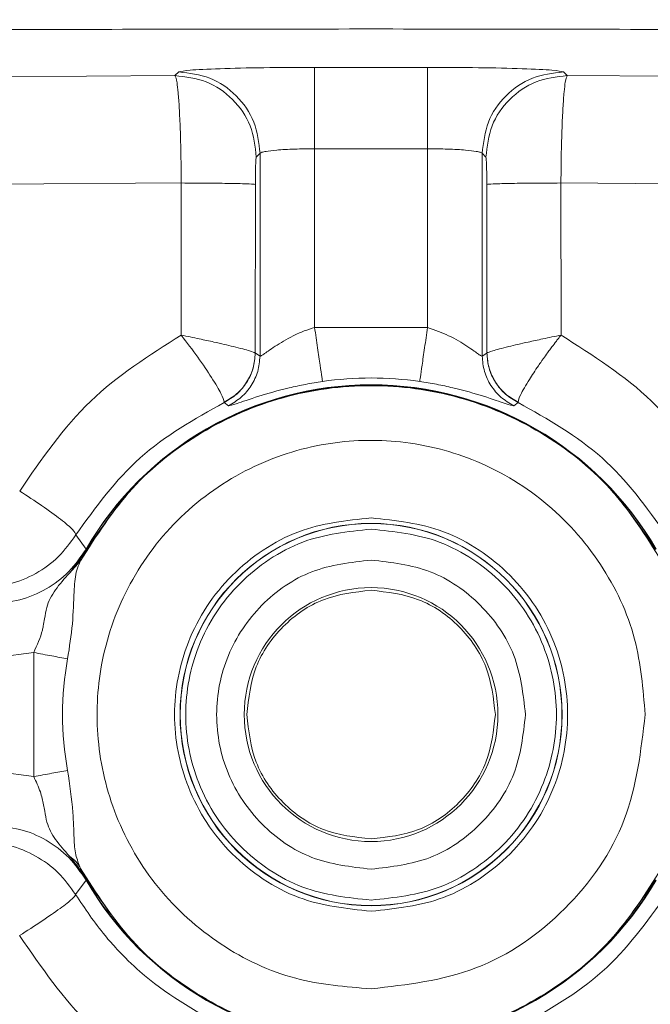
# Model space of a CAD drawing. Extents: x 0 to 16.4, y 0 to 25.2.
# Drawn here: x 12.5 to 12.5, y 8.8 to 8.8 of the extents above; entities that cross this region are included whole.
import ezdxf

# ---------------------------------------------------------------- set-up
doc = ezdxf.new("R2010")
doc.units = 0
doc.header["$LTSCALE"] = 0.5
doc.header["$MEASUREMENT"] = 0
doc.layers.add('MOTOR RH', color=7, linetype='CONTINUOUS')
doc.styles.add('ARIAL', font='arial.ttf', dxfattribs={"height": 0.09375})
doc.dimstyles.get("Standard").update_dxf_attribs({"dimtxt": 0.09375, "dimasz": 0.09375, "dimexe": 0.03125, "dimexo": 0.046875, "dimgap": 0.09, "dimtad": 0, "dimtih": 1, "dimtoh": 1, "dimdec": 4, "dimzin": 0, "dimdsep": 46, "dimtxsty": 'ARIAL', "dimcen": 0.09, "dimadec": 0, "dimazin": 0, "dimtfac": 1, "dimtdec": 4, "dimtofl": 0, "dimtmove": 0, "dimatfit": 0, "dimfxl": 1, "dimtolj": 1, "dimtzin": 0, "dimarcsym": 0})

# ---------------------------------------------------------------- blocks, each defined once
blk = doc.blocks.new('*D15')
at = {"layer": 'MOTOR RH', "color": 0, "linetype": 'Continuous', "lineweight": -2, "transparency": 16777216}
for p, q in [((11.84205510230249, 7.373864897620992), (11.84205510230249, 9.366582331657105)), ((12.98268010230254, 8.514550324741188), (12.98268010230254, 9.366582331657105)), ((11.93580510230249, 9.335332331657105), (12.1272576091238, 9.335332331657105)), ((12.88893010230254, 9.335332331657105), (12.69747759548124, 9.335332331657105))]:
    blk.add_line(p, q, dxfattribs=at)
at = {"layer": 'MOTOR RH', "color": 0, "linetype": 'Continuous', "transparency": 16777216}
for points in [[(11.93580510230249, 9.350957331657105), (11.93580510230249, 9.319707331657105), (11.84205510230249, 9.335332331657105)], [(12.88893010230254, 9.350957331657105), (12.88893010230254, 9.319707331657105), (12.98268010230254, 9.335332331657105)]]:
    blk.add_solid(points, dxfattribs=at)
at = {"layer": 'MOTOR RH', "color": 0, "linetype": 'Continuous', "transparency": 16777216, "insert": (12.41236760230252, 9.335332331657105), "char_height": 0.09375, "attachment_point": 5, "style": 'ARIAL'}
blk.add_mtext('\\A1;18 5/8"', dxfattribs=at)
blk = doc.blocks.new('*D17')
at = {"layer": 'MOTOR RH', "color": 0, "linetype": 'Continuous', "lineweight": -2, "transparency": 16777216}
for p, q in [((11.84205510230249, 7.373864897620992), (11.84205510230249, 9.656546306823387)), ((13.31562218019964, 8.637226559095092), (13.31562218019964, 9.656546306823387)), ((11.93580510230249, 9.625296306823387), (12.39774254643524, 9.625296306823387)), ((13.22187218019964, 9.625296306823387), (12.75993473606689, 9.625296306823387))]:
    blk.add_line(p, q, dxfattribs=at)
at = {"layer": 'MOTOR RH', "color": 0, "linetype": 'Continuous', "transparency": 16777216}
for points in [[(11.93580510230249, 9.640921306823387), (11.93580510230249, 9.609671306823387), (11.84205510230249, 9.625296306823387)], [(13.22187218019964, 9.640921306823387), (13.22187218019964, 9.609671306823387), (13.31562218019964, 9.625296306823387)]]:
    blk.add_solid(points, dxfattribs=at)
at = {"layer": 'MOTOR RH', "color": 0, "linetype": 'Continuous', "transparency": 16777216, "insert": (12.57883864125107, 9.625296306823387), "char_height": 0.09375, "attachment_point": 5, "style": 'ARIAL'}
blk.add_mtext('\\A1;24"', dxfattribs=at)

msp = doc.modelspace()

# ---------------------------------------------------------------- linework, layer by layer
at = {"layer": 'MOTOR RH', "color": 7, "linetype": 'Continuous', "lineweight": 15}
for p, q in [((12.51872048426337, 8.794193196507097), (12.51363036996611, 8.794193196507097)), ((12.50734043226832, 8.793820003464633), (12.49112997407395, 8.793723968746706)), ((12.50750713384576, 8.793986705094676), (12.50734043226832, 8.793820003464633)), ((12.52501057165523, 8.793820003328838), (12.52484372038345, 8.793986705094676)), ((12.54122061857024, 8.793723970046598), (12.52501057165523, 8.793820003328838)), ((12.51363036996602, 8.790529091358609), (12.51872048426329, 8.790529091358609)), ((12.51363036996628, 8.782485364800786), (12.51363036996628, 8.790529091358609)), ((12.51872048426329, 8.790529091358609), (12.51872048426328, 8.78248536480251)), ((12.51100453736374, 8.790155898316295), (12.51117123899394, 8.790322599946387)), ((12.51117123899394, 8.79032259994621), (12.51117123899394, 8.7811936747186)), ((12.52117961523526, 8.781193674718844), (12.52117961523526, 8.79032259994621)), ((12.52117961523526, 8.790322599946387), (12.52134631686525, 8.790155898316295)), ((12.49208622635642, 8.788889194042705), (12.50762203241204, 8.78898715938047)), ((12.50762203241306, 8.788987157795697), (12.50761829928869, 8.782140335783234)), ((12.51095729078405, 8.781332667777901), (12.51096195020266, 8.788923170955561)), ((12.52138890402276, 8.788923170953838), (12.52139356344752, 8.781332667779134)), ((12.52472894185141, 8.788987158960582), (12.54026436939708, 8.788889196453814)), ((12.52473255514848, 8.782140334830027), (12.52472894185206, 8.788987157730448)), ((12.51872048426328, 8.78248536480251), (12.51363036996628, 8.782485364800786)), ((12.51096002363876, 8.781328135951624), (12.51095729078405, 8.781332667777901)), ((12.51117123899394, 8.7811936747186), (12.51096002363876, 8.781328135951624)), ((12.52139083059017, 8.781328135951624), (12.52117961523526, 8.781193674718844)), ((12.52139356344752, 8.781332667779134), (12.52139083059017, 8.781328135951624)), ((12.50974444164812, 8.778961722115904), (12.50954997823061, 8.779104008115999)), ((12.50954998006503, 8.779104008978605), (12.50955526279075, 8.779124163287756)), ((12.52280087555613, 8.77910400832492), (12.52260641213465, 8.778961722323034)), ((12.5228008760102, 8.779104009286739), (12.52279566420427, 8.779124315291947)), ((12.50333518004653, 8.772511011121155), (12.50287183933688, 8.77314847982535)), ((12.5033474914927, 8.772503864699813), (12.50333518004653, 8.772511011121177)), ((12.5033474914925, 8.77250386469993), (12.50336077986633, 8.77249615120167)), ((12.50258831730853, 8.771429745348508), (12.50308699214911, 8.771979341758447)), ((12.50097389511376, 8.767849446320229), (12.49908157634949, 8.767602695237793)), ((12.50097389511376, 8.767849446320229), (12.50097389323833, 8.76226583126486)), ((12.49908157739667, 8.76251257854439), (12.50097389323833, 8.76226583126486)), ((12.50333517776416, 8.757604266515925), (12.50286399735982, 8.756955824590344)), ((12.50334748921975, 8.757611412933612), (12.50333517776227, 8.757604266510699)), ((12.50334749148839, 8.757611409024877), (12.50336077915824, 8.757619122114493))]:
    msp.add_line(p, q, dxfattribs=at)
for centre, radius in [((12.51617542711499, 8.765057636858858), 0.00860798463779101), ((12.51617542711497, 8.765057636858858), 0.008597097106269658), ((12.51617542711494, 8.765057636858858), 0.005714522682385592)]:
    msp.add_circle(centre, radius, dxfattribs=at)
for centre, radius, start, end in [((12.51617542711491, 8.765057636858858), 0.01484670781277763, 30.13384643616209, 149.8661337382006), ((12.51617542711492, 8.765057636858858), 0.01483247253114499, 30.13386624190913, 149.8661337381117), ((12.51617542711472, 8.765057636858858), 0.01515345024622288, 81.69154487286578, 98.30845512706573), ((12.51617542711498, 8.765057636858858), 0.01390074795736172, 169.5934701668769, 190.4065421073376), ((12.51617542711491, 8.765057636858858), 0.01484670781222784, 210.1338487724491, 329.8661337458645), ((12.51617542711492, 8.765057636858858), 0.01483247253114537, 210.1338487724358, 329.8661337380964)]:
    msp.add_arc(centre, radius, start, end, dxfattribs=at)
for points, knots in [([(12.51617542711587, 8.795920740513703), (12.51097763173655, 8.795915446349708), (12.50055341326673, 8.795904828863241), (12.48503479135758, 8.795819421252412), (12.46988730805457, 8.795684777534953), (12.45522369351485, 8.795495564539147), (12.44104922131152, 8.795259102842762), (12.43219867901605, 8.795059054213846), (12.42773637940962, 8.794958192945883)], [0, 0, 0, 0, 0.1657703616752578, 0.3324537308254473, 0.4999965292381083, 0.6638104135766941, 0.8304986735164458, 1, 1, 1, 1]), ([(12.60461447486948, 8.794958192904309), (12.60015220620639, 8.79505905345019), (12.59130169545122, 8.795259101321234), (12.57712722798329, 8.795495562701193), (12.56246361205729, 8.795684776821362), (12.54731612722492, 8.795819421701113), (12.53179750661702, 8.795904828981813), (12.5213732553061, 8.795915446377991), (12.51617542711587, 8.795920740513703)], [0, 0, 0, 0, 0.169500172028963, 0.3361884298789306, 0.5000034701504301, 0.6675452240834389, 0.8342285930479021, 1, 1, 1, 1]), ([(12.51363036996611, 8.794193196507097), (12.5128469892139, 8.794190131309756), (12.51127661793894, 8.794183986790832), (12.50927790778071, 8.794136572131224), (12.50785157781715, 8.79406848508758), (12.50762177216281, 8.79401392322457), (12.50750713384576, 8.793986705094676)], [0, 0, 0, 0, 0.2494261724026583, 0.5000016853460265, 0.7505763490476843, 1, 1, 1, 1]), ([(12.52484372038345, 8.793986705094676), (12.52472908291022, 8.79401392311057), (12.52449927862846, 8.794068484820775), (12.52307295461576, 8.794136571855768), (12.52107424401141, 8.79418398672261), (12.51950386831346, 8.794190131284202), (12.51872048426337, 8.794193196507097)], [0, 0, 0, 0, 0.2494226159361728, 0.499996933785072, 0.7505727912288372, 1, 1, 1, 1]), ([(12.50762203241356, 8.788987159025796), (12.50761770935308, 8.789487163877824), (12.50761041720641, 8.790330573020137), (12.50757690729847, 8.791469007437636), (12.50753600991587, 8.792361505739601), (12.50748543787056, 8.793053611600849), (12.50742105205987, 8.793635318169736), (12.50737142859895, 8.793748996502687), (12.50734043226832, 8.793820003464477)], [0, 0, 0, 0, 0.2006934592163276, 0.3385301114935432, 0.5006151842944592, 0.6480731953928374, 0.7801757598085464, 1, 1, 1, 1]), ([(12.52501057165523, 8.79382000332558), (12.52498158360682, 8.793756308465762), (12.52493352345672, 8.793650706857777), (12.52486867036664, 8.79308963194707), (12.52481720930542, 8.792396091118379), (12.52477617683377, 8.791513332730498), (12.52474155691531, 8.790384060186847), (12.52473373164054, 8.78951754567637), (12.52472894185141, 8.788987158960582)], [0, 0, 0, 0, 0.2061140243854724, 0.3417225890009229, 0.4994699369035697, 0.6523919964571558, 0.7872318753473739, 1, 1, 1, 1]), ([(12.51117123899394, 8.79032259994621), (12.51119085426151, 8.790339073668614), (12.5112277517637, 8.790370061734736), (12.51146433802248, 8.790420684321676), (12.51192048114363, 8.790475697090281), (12.51269401967983, 8.790519714815803), (12.51332377317123, 8.790526021120888), (12.51363036996602, 8.790529091358609)], [0, 0, 0, 0, 0.1528038441287836, 0.2874332533169922, 0.5013703207926437, 0.7572411054142288, 1, 1, 1, 1]), ([(12.51872048426329, 8.790529091358609), (12.51902706411192, 8.790526020630464), (12.51965681693339, 8.790519712976115), (12.52043034088746, 8.790475699782137), (12.52088649005311, 8.790420688983476), (12.52112309400657, 8.79037006578273), (12.52115999664622, 8.790339075397325), (12.52117961523526, 8.79032259994621)], [0, 0, 0, 0, 0.2427456889673159, 0.4986295844778832, 0.7125456954039794, 0.847180366395325, 1, 1, 1, 1]), ([(12.51096195020266, 8.788923170955561), (12.51096266789093, 8.789079263215571), (12.51096412125407, 8.789395359704445), (12.51097382717323, 8.78979952900672), (12.51098786392467, 8.790085390323602), (12.51099900199313, 8.79013249055602), (12.51100453736374, 8.790155898316778)], [0, 0, 0, 0, 0.2454625845817205, 0.4970769282833994, 0.7500584957407613, 1, 1, 1, 1]), ([(12.52134631686525, 8.790155898316778), (12.52135183033606, 8.790132649490902), (12.5213629395647, 8.790085804856924), (12.52137697454657, 8.789801061574943), (12.52138671943948, 8.78939679609873), (12.52138818124829, 8.78907987093706), (12.52138890402276, 8.788923170953838)], [0, 0, 0, 0, 0.2489614107495426, 0.5016385010068779, 0.7535909167911102, 1, 1, 1, 1]), ([(12.50761829928802, 8.782140334551451), (12.50618088140428, 8.781229871629128), (12.5032727060002, 8.77938782840218), (12.5013267377631, 8.776551049497757), (12.50034259924964, 8.775116399475829)], [0, 0, 0, 0, 0.4942679460528567, 1, 1, 1, 1]), ([(12.50955526279058, 8.779124163288524), (12.50952925048935, 8.779223935209709), (12.50947845396471, 8.779418768677468), (12.5090258964416, 8.780188433657495), (12.50839601504569, 8.781126813302388), (12.50787582292257, 8.781804656698847), (12.50761825068729, 8.782140289691045)], [0, 0, 0, 0, 0.2662328740771374, 0.5198965146637553, 0.762277584784859, 0.9999999999999999, 0.9999999999999999, 0.9999999999999999, 0.9999999999999999]), ([(12.50761829929924, 8.782140334553654), (12.50789403210705, 8.782083586709556), (12.50840861707937, 8.781977681329577), (12.50922676500023, 8.781800496006559), (12.51006841964789, 8.781600056166736), (12.51077968032947, 8.781417279847831), (12.51089958973455, 8.781360156054125), (12.51095729078405, 8.781332667777901)], [0, 0, 0, 0, 0.1591219413277237, 0.2969605264622554, 0.5081282265643429, 0.7633086618167453, 1, 1, 1, 1]), ([(12.51363036996628, 8.782485364800786), (12.51347399228944, 8.7824347558214), (12.51313936534998, 8.782326459495335), (12.51250412393699, 8.782042003343138), (12.51194270494764, 8.781702558641046), (12.51153812006971, 8.781423353031174), (12.5113304904803, 8.781275978810156), (12.51120527037467, 8.78119501234796), (12.51118234072406, 8.781194111080568), (12.51117123899394, 8.781193674718603)], [0, 0, 0, 0, 0.1225566392519928, 0.2622545233547265, 0.5366557930390435, 0.6769869858014144, 0.7933798788523352, 0.8999618065979041, 0.9999999999999999, 0.9999999999999999, 0.9999999999999999, 0.9999999999999999]), ([(12.52117961523526, 8.781193674718844), (12.52116845806779, 8.781193932204696), (12.52114558815564, 8.781194459998042), (12.52102058802721, 8.781275091137816), (12.52081292175753, 8.781424420468548), (12.5204042354738, 8.781703950363154), (12.51972328818146, 8.782125227693351), (12.51904738750753, 8.78236796399541), (12.51872048426328, 8.78248536480251)], [0, 0, 0, 0, 0.1005301853462178, 0.2060663258119175, 0.3232121716734968, 0.465515018656451, 0.7414932679627785, 1, 1, 1, 1]), ([(12.52139356344752, 8.781332667779134), (12.52145125995316, 8.78136015628858), (12.52157116390864, 8.781417282469372), (12.52228239341436, 8.781600045229426), (12.52312403012568, 8.78180048078366), (12.52394217882012, 8.781977669371974), (12.5244567979438, 8.782083581903501), (12.52473255513727, 8.78214033483223)], [0, 0, 0, 0, 0.2366807125413646, 0.491866072357287, 0.7030197667745758, 0.8408639868643915, 1, 1, 1, 1]), ([(12.52473254961856, 8.782140326727374), (12.52473219981025, 8.782140540712659), (12.52473170212878, 8.782140845155142), (12.52473097077809, 8.782140982451294), (12.52473047744301, 8.782140936434365), (12.52473002280746, 8.782140731886047), (12.5247294432117, 8.782140224113176), (12.5247278875314, 8.782137349612212), (12.52472629922874, 8.78213081551271), (12.52471663820498, 8.782121249321934), (12.5247022731237, 8.782101300416135), (12.52467097692829, 8.782062791489873), (12.52461047758383, 8.78198456786163), (12.52448921672799, 8.781828391174118), (12.52436490585978, 8.781664095869354), (12.52423247830344, 8.781486883065023), (12.52410284058797, 8.781311133985122), (12.52396982518689, 8.781126762310913), (12.52383341963156, 8.780933665240271), (12.52360524603295, 8.78060464720687), (12.52323303321228, 8.780037273956152), (12.52286078636323, 8.779390992581805), (12.52281724147683, 8.779212772400017), (12.52279559143884, 8.77912416328824)], [0, 0, 0, 0, 0.0002282410034901882, 0.0003247244665586702, 0.0004138618431152013, 0.0005030401230438293, 0.0006004721524696062, 0.0008413371318267866, 0.002311805692678432, 0.004296170994827661, 0.008265756549426325, 0.01620823710523477, 0.03210553463739634, 0.0639420187774498, 0.1277190259620844, 0.1492904187941376, 0.1915057345040301, 0.255061562503839, 0.2849790673272156, 0.3366695394596385, 0.5074882492386817, 0.7551285812023554, 1, 1, 1, 1]), ([(12.53200825645879, 8.775116396970093), (12.53102415870192, 8.776550996071629), (12.52907819868783, 8.779387779783741), (12.52617002625703, 8.781229832549313), (12.52473255514848, 8.782140334830027)], [0, 0, 0, 0, 0.5057132468039827, 1, 1, 1, 1]), ([(12.50954997867301, 8.779104008325747), (12.50974976160266, 8.779221472252393), (12.51014970287254, 8.77945662083125), (12.51059007538029, 8.780003642906545), (12.51089695545453, 8.780635296070043), (12.51093901407197, 8.78109733388928), (12.51096002364127, 8.781328135950035)], [0, 0, 0, 0, 0.2497653339799542, 0.5000000000828024, 0.7502346657455508, 1, 1, 1, 1]), ([(12.51095729078404, 8.781332667777901), (12.51093856214166, 8.78110782689487), (12.51090034146836, 8.780648980505442), (12.51060052982785, 8.780012192696221), (12.51015138067127, 8.779469203157904), (12.50975130501317, 8.779237634776402), (12.50955526279058, 8.779124163288524)], [0, 0, 0, 0, 0.2450069708808158, 0.5000005446384495, 0.7549938304521767, 1, 1, 1, 1]), ([(12.51117123899395, 8.781193674718603), (12.51114992271886, 8.780961359586707), (12.51110724907076, 8.78049628141756), (12.51079631378383, 8.779861325973835), (12.51035054594317, 8.779312563547604), (12.509946346655, 8.779078594149778), (12.5097444416481, 8.778961722115946)], [0, 0, 0, 0, 0.2497592311420566, 0.4999999999857002, 0.7502407688362442, 1, 1, 1, 1]), ([(12.52260641213473, 8.778961722323574), (12.52240450718695, 8.779078594375926), (12.52200030801665, 8.77931256381108), (12.5215545403197, 8.779861326187968), (12.52124360513588, 8.780496281540698), (12.52120093150283, 8.780961359627833), (12.52117961523526, 8.781193674718851)], [0, 0, 0, 0, 0.2497592309148945, 0.5000000000816203, 0.7502407688004866, 1, 1, 1, 1]), ([(12.52139083059017, 8.781328135951624), (12.52141184015947, 8.781097333890822), (12.52145389877694, 8.78063529607149), (12.52176077885129, 8.78000364290788), (12.5222011513592, 8.779456620832528), (12.52260109262922, 8.779221472253719), (12.52280087555894, 8.779104008327097)], [0, 0, 0, 0, 0.2497653342545087, 0.4999999999172878, 0.7502346660195981, 1, 1, 1, 1]), ([(12.52279559143884, 8.77912416328824), (12.52259954921466, 8.779237634776228), (12.52219947355461, 8.77946920315719), (12.52175032440301, 8.780012192701305), (12.52145051276501, 8.780648980509378), (12.52141229209049, 8.78110782689703), (12.52139356344752, 8.781332667779134)], [0, 0, 0, 0, 0.2450061712178508, 0.4999994571476071, 0.7549930300623742, 1, 1, 1, 1]), ([(12.50308699309685, 8.77197934125728), (12.50380555763797, 8.773112756720318), (12.50524268671571, 8.77537958763933), (12.50845295036464, 8.777890426958498), (12.51215896855815, 8.77950046284896), (12.51617541307801, 8.780045194161188), (12.5201918585683, 8.77950047019174), (12.52389787963412, 8.777890441103429), (12.52710814777149, 8.775379607729215), (12.52854528093692, 8.773112779520938), (12.52926384751739, 8.771979365420338)], [0, 0, 0, 0, 0.1250000027331761, 0.2500000046856407, 0.3750000058572922, 0.5000000062480386, 0.6250000058577772, 0.7500000046864165, 0.8750000027338564, 1, 1, 1, 1]), ([(12.50336077986287, 8.77249615119572), (12.50409306945002, 8.773562800781365), (12.50555764862934, 8.775696099959982), (12.50870777682371, 8.77803899420807), (12.51230245577365, 8.779537571015341), (12.51617542712001, 8.780043331848356), (12.52004839851894, 8.7795375712117), (12.52364307762052, 8.778038994559198), (12.52679320604334, 8.77569610039288), (12.52825778539377, 8.773562801202344), (12.5289900750715, 8.772496151603411)], [0, 0, 0, 0, 0.1249999969961436, 0.2499999948503012, 0.3749999935625857, 0.499999993133118, 0.6249999935620066, 0.749999994849371, 0.8749999969953303, 1, 1, 1, 1]), ([(12.50974444164812, 8.778961722115904), (12.50982924021428, 8.778976943461677), (12.50999611838264, 8.7790068980991), (12.51100687734153, 8.77936967653377), (12.5121830823154, 8.779705448496708), (12.51321365984989, 8.779929048720087), (12.51373018299644, 8.780011334750904), (12.51398571985958, 8.780052043699454)], [0, 0, 0, 0, 0.2721481263387459, 0.5355701505689108, 0.7793433342635934, 0.8908356526307182, 1, 1, 1, 1]), ([(12.51836513436988, 8.78005204369945), (12.51861980152399, 8.7800114853236), (12.51913460567147, 8.779929497443478), (12.52016409778384, 8.779706382401416), (12.52134225912829, 8.77937029249079), (12.52235442387494, 8.779006981251003), (12.52252157925788, 8.77897695884179), (12.52260641258095, 8.778961722115964)], [0, 0, 0, 0, 0.1087937718453177, 0.2199242582318839, 0.4637848715645317, 0.7278645149059804, 1, 1, 1, 1]), ([(12.5028718393096, 8.773148479862977), (12.50376500843681, 8.774384791928407), (12.50555136402875, 8.776857440057613), (12.50821709850079, 8.778355147390537), (12.50954997867299, 8.77910400832502)], [0, 0, 0, 0, 0.4999951472360986, 0.9999999999999999, 0.9999999999999999, 0.9999999999999999, 0.9999999999999999]), ([(12.52280087555645, 8.77910400832477), (12.5241337561009, 8.778355146947293), (12.52679949107519, 8.776857438864491), (12.52858584654751, 8.774384789593112), (12.52947901553374, 8.773148477068952)], [0, 0, 0, 0, 0.5000048981999383, 1, 1, 1, 1]), ([(12.52852114887289, 8.765057653865009), (12.52842780744347, 8.766204638111608), (12.52823397137075, 8.768586505661903), (12.52663562566904, 8.771951519084398), (12.52409936193223, 8.774782033691176), (12.52085376810999, 8.776678335117106), (12.51735629692849, 8.777509763915974), (12.51381365584082, 8.777345027439113), (12.5103682035547, 8.776165094156505), (12.50730633462653, 8.773926717130044), (12.50506796181862, 8.770864845118668), (12.50388803327755, 8.767419391202958), (12.50372330168948, 8.763876749806675), (12.50455473534736, 8.760379279548639), (12.50645104122348, 8.757133687884485), (12.50928155925076, 8.754597427315693), (12.5126465747885, 8.752999085286328), (12.51502844272348, 8.752805251800803), (12.51617542711499, 8.752711911620521)], [0, 0, 0, 0, 0.05917703802562201, 0.1228891041996366, 0.1886135184606693, 0.2533163004458842, 0.3142284391605579, 0.3721827698893025, 0.4346196287901687, 0.4999999848188777, 0.5653803408475889, 0.6278171997484551, 0.6857715307198136, 0.7466836732994789, 0.8113864632359197, 0.8771108867122522, 0.9408229596791734, 0.9999999999999999, 0.9999999999999999, 0.9999999999999999, 0.9999999999999999]), ([(12.50034259845012, 8.775116398080373), (12.50068442624387, 8.774895500471393), (12.50139029713271, 8.774439349174012), (12.50223410078975, 8.773823372635727), (12.50279332573021, 8.773347699480249), (12.5028462230358, 8.773213478354771), (12.50287183930945, 8.773148479863059)], [0, 0, 0, 0, 0.2421317818591103, 0.4999996466298764, 0.7578677074089625, 1, 1, 1, 1]), ([(12.51617542711499, 8.773911647012158), (12.51506208558749, 8.773792728716321), (12.51334320726826, 8.773609131791728), (12.51127919833716, 8.772506791144588), (12.50987245335835, 8.771362779555057), (12.50872072311031, 8.769953848086887), (12.50765328288462, 8.767890497458199), (12.50710651822292, 8.765057638999528), (12.50765319705383, 8.762225212225554), (12.50872047907031, 8.760161813263453), (12.50987183334825, 8.75875311314359), (12.51127881065162, 8.757608724230112), (12.51334277075092, 8.756506202153313), (12.51506208795671, 8.756322550094447), (12.51617542711499, 8.756203626705586)], [0, 0, 0, 0, 0.1197214724655156, 0.1848369420212467, 0.2499999785806565, 0.3151154695469928, 0.3802785275346519, 0.5000000000001679, 0.6197214724656204, 0.6848369420213178, 0.7499999785806767, 0.815115469549543, 0.8802785275345464, 1, 1, 1, 1]), ([(12.51617542711499, 8.756203626705586), (12.51728876864249, 8.756322545001419), (12.51900764696172, 8.756506141926009), (12.52107165589284, 8.757608482573124), (12.52247840087164, 8.758752494162673), (12.52363013111969, 8.760161425630846), (12.52469757134538, 8.762224776259528), (12.52524433600706, 8.765057634718191), (12.52469765717616, 8.767890061492155), (12.52363037515967, 8.769953460454248), (12.52247902088176, 8.771362160574109), (12.52107204357838, 8.772506549487604), (12.51900808347908, 8.773609071564413), (12.51728876627328, 8.77379272362329), (12.51617542711499, 8.773911647012158)], [0, 0, 0, 0, 0.1197214724654487, 0.1848369420211751, 0.2499999785804968, 0.3151154695480157, 0.3802785275343067, 0.4999999999997556, 0.6197214724652664, 0.6848369420192741, 0.749999978580439, 0.8151154695472154, 0.8802785275344884, 1, 1, 1, 1]), ([(12.51617542711496, 8.756706565268304), (12.5151253271885, 8.756818728444076), (12.51350409959745, 8.756991894854886), (12.51155733217594, 8.758031613587063), (12.51023050178821, 8.759110630606513), (12.50914418316233, 8.760439536452418), (12.5081373727391, 8.76238568020573), (12.50762166378587, 8.765057634718199), (12.50813728690833, 8.767729157545988), (12.50914393912235, 8.769675349632744), (12.51022988177811, 8.77100402413035), (12.51155694449041, 8.772083418473722), (12.51350366308006, 8.773123318635706), (12.5151253295577, 8.773296540180832), (12.51617542711496, 8.773408708449653)], [0, 0, 0, 0, 0.1197214725034547, 0.1848355090497729, 0.2499999772894987, 0.3151140365348433, 0.380278527494235, 0.4999999999976879, 0.6197214725017927, 0.6848355090465457, 0.7499999772895518, 0.8151140365304407, 0.8802785274958981, 1, 1, 1, 1]), ([(12.51617542711496, 8.773408708449653), (12.51722552704144, 8.773296545273853), (12.51884675463245, 8.773123378862996), (12.52079352205397, 8.772083660130795), (12.52212035244169, 8.77100464311131), (12.52320667106761, 8.769675737265361), (12.52421348149082, 8.76772959351201), (12.52472919044407, 8.765057638999531), (12.5242135673216, 8.762386116171745), (12.5232069151076, 8.760439924085), (12.52212097245179, 8.7591112495874), (12.52079390973949, 8.75803185524404), (12.5188471911498, 8.756991955082187), (12.51722552467223, 8.756818733537104), (12.51617542711496, 8.756706565268304)], [0, 0, 0, 0, 0.119721472504056, 0.1848355090461665, 0.2499999772918313, 0.315114036536296, 0.3802785274983258, 0.5000000000023838, 0.6197214725057897, 0.6848355090501173, 0.7499999772918491, 0.8151140365379534, 0.8802785274965881, 1, 1, 1, 1]), ([(12.49866584388958, 8.770792656297937), (12.49908294481192, 8.770822736099527), (12.49991984400391, 8.770883090225587), (12.50109275973481, 8.771374449790644), (12.50213211321726, 8.77211683770881), (12.50262510201288, 8.772804373309503), (12.50287183930945, 8.773148479863059)], [0, 0, 0, 0, 0.2481493904022899, 0.4979035365264441, 0.7487043821096449, 1, 1, 1, 1]), ([(12.50333518003944, 8.772511011122335), (12.50309233263981, 8.772156658224633), (12.50260617422675, 8.771447275943116), (12.50155953887195, 8.770673734086808), (12.50036567760563, 8.770157949209187), (12.49950904355549, 8.770093823176248), (12.49908159254335, 8.7700618249879)], [0, 0, 0, 0, 0.2498968063157211, 0.5002706842715979, 0.750640542758175, 1, 1, 1, 1]), ([(12.50334750149241, 8.772503858895286), (12.50324572389281, 8.772336436313575), (12.50301103144498, 8.771950370856368), (12.50274115439128, 8.771617989252869), (12.50258831322419, 8.77142974949147)], [0, 0, 0, 0, 0.4336637183894298, 1, 1, 1, 1]), ([(12.50308699309569, 8.771979341257891), (12.50312668904389, 8.772058488802573), (12.50318463729142, 8.772174028592362), (12.50326422962763, 8.772324012672302), (12.50331190610101, 8.772410476799019), (12.5033405919703, 8.772461196653888), (12.50335426981645, 8.772484879306448), (12.50336077986286, 8.772496151195726)], [0, 0, 0, 0, 0.5412031150411997, 0.7900497026764844, 0.9075247986506192, 0.9559859172257584, 1, 1, 1, 1]), ([(12.50250333407339, 8.767568546183393), (12.50258629519373, 8.768097697172012), (12.50274858912211, 8.769132856681574), (12.50278006510418, 8.770505186607183), (12.50283679624044, 8.771268769610417), (12.5029361153604, 8.77162062851484), (12.50299528589516, 8.77178884817633), (12.50304923486535, 8.771900910319287), (12.50308699309685, 8.77197934125728)], [0, 0, 0, 0, 0.3206541806006904, 0.6272845208062554, 0.8507432304875856, 0.9034223178934934, 0.9324064488126493, 1, 1, 1, 1]), ([(12.50258831322419, 8.77142974949147), (12.50236194598562, 8.7711783236339), (12.50190480706968, 8.770670579913174), (12.5015705737963, 8.770029301171968), (12.5014780548416, 8.769444180848959), (12.50141468713312, 8.769094199699195), (12.50130828841296, 8.768580837951204), (12.50112762317371, 8.768185683370314), (12.50097389511376, 8.767849446320225)], [0, 0, 0, 0, 0.2460305932621717, 0.4968482161781749, 0.6306817949833499, 0.7135557574157408, 0.7562645815108632, 1, 1, 1, 1]), ([(12.50097389511376, 8.767849446320165), (12.50125231279984, 8.767798313263201), (12.50180914831293, 8.7676960471234), (12.50227193678965, 8.767611046869495), (12.50250333108658, 8.767568546731786)], [0, 0, 0, 0, 0.4999998734521607, 1, 1, 1, 1]), ([(12.52852114887289, 8.765057653865009), (12.52833557609824, 8.763439904857721), (12.52796443054895, 8.760204406843139), (12.52510949255113, 8.756123583420463), (12.52102867337625, 8.753268639651091), (12.51779317586874, 8.752897487630714), (12.51617542711499, 8.752711911620521)], [0, 0, 0, 0, 0.2499999869595949, 0.4999999739191645, 0.7499999869595833, 1, 1, 1, 1]), ([(12.5025033360764, 8.762546724874769), (12.50227194001534, 8.762504225940903), (12.5018091496044, 8.76241922838746), (12.5012523113407, 8.762316963513095), (12.50097389323832, 8.762265831264978)], [0, 0, 0, 0, 0.5000018487813727, 1, 1, 1, 1]), ([(12.50097389323833, 8.762265831264864), (12.5010841500338, 8.762037295370265), (12.50128473931078, 8.761621521905537), (12.50140391588424, 8.76108519120426), (12.50148443936476, 8.760626711537919), (12.501579244629, 8.760067010291406), (12.50191634946738, 8.759434237713394), (12.50236343154702, 8.758935850993302), (12.50258578766684, 8.758687978528043)], [0, 0, 0, 0, 0.1686332660426288, 0.3067931075570065, 0.377593829363508, 0.5118517280188594, 0.7572196234169627, 1, 1, 1, 1]), ([(12.50308698130323, 8.758135958608461), (12.50300482669711, 8.758335147837405), (12.50283522501002, 8.758746358247533), (12.50278741353032, 8.759557964791965), (12.50275394507073, 8.76085701960543), (12.50259769865626, 8.761910488596081), (12.50250333461129, 8.762546724605413)], [0, 0, 0, 0, 0.1766020350183803, 0.3645809345997523, 0.6162426288659705, 1, 1, 1, 1]), ([(12.49908159741268, 8.760053448730256), (12.49950997519029, 8.760021314040829), (12.50036754856619, 8.759956983313304), (12.50156198216169, 8.759440132604341), (12.50260740481206, 8.758666553944467), (12.50309291400509, 8.757957884693946), (12.50333517776586, 8.75760426651278)], [0, 0, 0, 0, 0.2498968075160211, 0.5002706957453407, 0.750640559729817, 1, 1, 1, 1]), ([(12.50286399736279, 8.756955824585818), (12.50261725068816, 8.757299897119006), (12.50212416572486, 8.757987472717138), (12.50108483720854, 8.758729663714833), (12.49991229551266, 8.759220633080888), (12.49907601479265, 8.759280899536472), (12.49865927128062, 8.759310932100606)], [0, 0, 0, 0, 0.2513289664558305, 0.5022419628741324, 0.7519523916192487, 1, 1, 1, 1]), ([(12.50258578765505, 8.758687978516045), (12.5026869957354, 8.758608964451826), (12.50288926753465, 8.758451049027679), (12.50302110807504, 8.758240938761071), (12.50308698129793, 8.758135958605658)], [0, 0, 0, 0, 0.500356850188169, 1, 1, 1, 1]), ([(12.50258578766684, 8.758687978528043), (12.50276139021301, 8.758470643425968), (12.50303157793828, 8.758136244647966), (12.50326558116043, 8.757747501567477), (12.50334749915524, 8.757611413468519)], [0, 0, 0, 0, 0.649927919515756, 1, 1, 1, 1]), ([(12.50336077915862, 8.757619122114713), (12.50335271880512, 8.757633096673574), (12.50333544163152, 8.757663050803957), (12.50329887973397, 8.757728100986201), (12.5031994936834, 8.7579104320578), (12.50313764577215, 8.75803440371366), (12.50308698130313, 8.758135958608408)], [0, 0, 0, 0, 0.05456036959275033, 0.1169488383034475, 0.2766236188499921, 1, 1, 1, 1]), ([(12.52899007436698, 8.757619122521996), (12.52825778477983, 8.756552472936344), (12.5267932056005, 8.754419173757713), (12.52364307740608, 8.752076279509636), (12.52004839845611, 8.75057770270241), (12.51617542710973, 8.750071941869459), (12.51230245571083, 8.750577702506211), (12.5087077766093, 8.752076279158798), (12.50555764818661, 8.754419173325202), (12.50409306883629, 8.756552472515766), (12.50336077915862, 8.757619122114713)], [0, 0, 0, 0, 0.1249999969973721, 0.2499999948526403, 0.3749999935657923, 0.4999999931368375, 0.6249999935657816, 0.7499999948526228, 0.8749999969973602, 1, 1, 1, 1]), ([(12.50286399498729, 8.756955828466802), (12.50283282858572, 8.7569022828448), (12.50276852739487, 8.756791809800516), (12.50220691018936, 8.756354912979349), (12.50137110553595, 8.755773421414299), (12.5006751145073, 8.755329822145454), (12.50033777182489, 8.75511481223713)], [0, 0, 0, 0, 0.2423469975992204, 0.4999999924676901, 0.7576529914892363, 1, 1, 1, 1]), ([(12.50953033986813, 8.750996975383801), (12.50820943653962, 8.751747499195867), (12.50647035260267, 8.752735628968638), (12.50486586494519, 8.754337009879828), (12.50386096161555, 8.755464331502035), (12.50328526553137, 8.756325592781375), (12.50286399737109, 8.75695582453845)], [0, 0, 0, 0, 0.4994163209013457, 0.6575249549191275, 0.7493923683859306, 1, 1, 1, 1]), ([(12.52948685665804, 8.756955822427061), (12.52859479466686, 8.755718919096525), (12.52681012731158, 8.753244359012688), (12.5241506552516, 8.751746255301201), (12.5228205143604, 8.75099697538362)], [0, 0, 0, 0, 0.4998477663242425, 1, 1, 1, 1]), ([(12.50033777182487, 8.755114812237126), (12.50131884421638, 8.753682448199038), (12.50326190539609, 8.750845582151529), (12.50616353426858, 8.749002658984233), (12.50760009965931, 8.748090247453932)], [0, 0, 0, 0, 0.5049107057224538, 1, 1, 1, 1]), ([(12.52475075437755, 8.748090247741787), (12.52618727386449, 8.749002625217857), (12.52908890517898, 8.750845540040286), (12.53103197342306, 8.753682401802878), (12.53201308093039, 8.755114809738627)], [0, 0, 0, 0, 0.4950730576175814, 1, 1, 1, 1])]:
    msp.add_open_spline(points, degree=3, knots=knots, dxfattribs=at)
for points in [[(12.51363036996602, 8.790529091358609), (12.51363036996603, 8.790998833884577), (12.51363036996603, 8.791938318936504), (12.51363036996604, 8.793132788687688), (12.51363036996607, 8.793986191176886), (12.51363036996609, 8.794124194730246), (12.51363036996611, 8.794193196506926)], [(12.51872048426329, 8.790529091358609), (12.5187204842633, 8.790998833884577), (12.5187204842633, 8.791938318936504), (12.51872048426332, 8.793132788687688), (12.51872048426334, 8.793986191176886), (12.51872048426336, 8.794124194730246), (12.51872048426337, 8.794193196506926)], [(12.50734043221567, 8.793820003464726), (12.50782019353904, 8.79376442902639), (12.50877971618577, 8.793653280149728), (12.5099902715698, 8.792805737670568), (12.51083781404891, 8.791595182286516), (12.51094896292554, 8.790635659639777), (12.51100453736386, 8.790155898316408)], [(12.51117123899395, 8.790322599946387), (12.51111566455563, 8.790802361269757), (12.511004515679, 8.791761883916495), (12.51015697319988, 8.79297243930055), (12.50894641781586, 8.793819981779707), (12.50798689516913, 8.79393113065637), (12.50750713384576, 8.793986705094705)], [(12.52117961523526, 8.790322599946387), (12.52123518967357, 8.790802361269757), (12.52134633855021, 8.791761883916495), (12.52219388102932, 8.79297243930055), (12.52340443641334, 8.793819981779707), (12.52436395906008, 8.79393113065637), (12.52484372038345, 8.793986705094705)], [(12.52134631686525, 8.790155898316295), (12.52140189423399, 8.790635672104779), (12.5215130489715, 8.791595219681755), (12.52236063339995, 8.792805795051025), (12.52357124324992, 8.793653330186013), (12.52453079530838, 8.793764445824296), (12.52501057133762, 8.793820003643441)], [(12.50762203241279, 8.78898715778143), (12.50805881785402, 8.788985385327544), (12.50893238873647, 8.788981840419774), (12.51001134363557, 8.788966705415026), (12.51077577922657, 8.788946524367967), (12.51089989321318, 8.788930955425082), (12.51096195020648, 8.78892317095364)], [(12.52138890402219, 8.788923171872037), (12.52145096352321, 8.788930956520408), (12.52157508252524, 8.788946525817147), (12.52233955036282, 8.78896670718312), (12.52341854759635, 8.788981842172463), (12.52429214376638, 8.78898538669788), (12.5247289418514, 8.788987158960582)], [(12.51398571985956, 8.780052043699458), (12.51397902797354, 8.780097867569827), (12.5139656442015, 8.78018951531057), (12.51388288006908, 8.780756257312317), (12.51376703877039, 8.781549501047115), (12.51367592623416, 8.782173410217391), (12.51363036996603, 8.782485364802534)], [(12.5187204842633, 8.78248536480253), (12.51867492799518, 8.782173410217391), (12.51858381545894, 8.781549501047111), (12.51846797416028, 8.780756257312314), (12.51838521002789, 8.78018951531057), (12.51837182625589, 8.780097867569827), (12.51836513436988, 8.780052043699458)], [(12.51617542711496, 8.772015409221249), (12.51526477940201, 8.771910822959542), (12.51344348397609, 8.771701650436137), (12.51112745441497, 8.770092671052248), (12.50957993293745, 8.767792814624388), (12.50903651566015, 8.765057636858858), (12.50957993293745, 8.762322459093328), (12.51112745441497, 8.760022602665464), (12.51344348397609, 8.758413623281578), (12.51526477940201, 8.758204450758173), (12.51617542711496, 8.758099864496467)], [(12.52313319947736, 8.765057636858858), (12.52302861321566, 8.765969362780703), (12.52281944069225, 8.767792814624388), (12.52121046130836, 8.770092671052248), (12.5189106048805, 8.771701650436137), (12.51708715303681, 8.771910822959542), (12.51617542711496, 8.772015409221249)], [(12.5105768600333, 8.765057636858858), (12.51066101530188, 8.765791256538721), (12.51082932583905, 8.767258495898448), (12.51212399007118, 8.769109073902113), (12.51397456807484, 8.770403738134236), (12.51544180743457, 8.770572048671406), (12.51617542711443, 8.770656203939991)], [(12.51617542711443, 8.770656203939991), (12.51690904679429, 8.770572048671406), (12.51837628615402, 8.770403738134236), (12.52022686415768, 8.76910907390211), (12.52152152838981, 8.767258495898448), (12.52168983892698, 8.765791256538721), (12.52177399419557, 8.765057636858858)], [(12.51617542711443, 8.759459069777721), (12.51544180743457, 8.75954322504631), (12.51397456807484, 8.75971153558348), (12.51212399007118, 8.761006199815602), (12.51082932583905, 8.762856777819268), (12.51066101530188, 8.764324017178994), (12.5105768600333, 8.765057636858858)], [(12.51617542711496, 8.758099864496467), (12.51708715303681, 8.758204450758173), (12.5189106048805, 8.758413623281578), (12.52121046130836, 8.760022602665464), (12.52281944069225, 8.762322459093328), (12.52302861321566, 8.764145910937012), (12.52313319947736, 8.765057636858858)], [(12.52177399419557, 8.765057636858858), (12.52168983892698, 8.764324017178994), (12.52152152838981, 8.762856777819268), (12.52022686415768, 8.761006199815602), (12.51837628615402, 8.75971153558348), (12.51690904679429, 8.75954322504631), (12.51617542711443, 8.759459069777721)], [(12.51617542711494, 8.75025165686524), (12.51483660869547, 8.750356495870895), (12.51215897185655, 8.750566173882204), (12.50845294437979, 8.75223782096341), (12.50524267447258, 8.754732457358843), (12.50380554569295, 8.757001458191889), (12.50308698130313, 8.758135958608408)], [(12.51617542711494, 8.750251656465052), (12.51751424822979, 8.750356495894197), (12.52019189045948, 8.750566174752487), (12.52389792418754, 8.752237828364594), (12.52710819742308, 8.75473247414015), (12.52854532458966, 8.757001482434744), (12.52926388817295, 8.758135986582039)]]:
    msp.add_open_spline(points, degree=3, dxfattribs=at)

# ---------------------------------------------------------------- dimensions: what is measured, and where the dimension line sits
at = {"layer": 'MOTOR RH', "color": 2, "linetype": 'Continuous'}
for base, p1, text, picture, middle in [((11.84205510230249, 9.625296306823387), (13.31562218019964, 8.590351559095092), '24"', '*D17', (12.57883864125107, 9.625296306823387)), ((11.84205510230249, 9.335332331657105), (12.98268010230254, 8.467675324741188), '18 5/8"', '*D15', (12.41236760230252, 9.335332331657105))]:
    dim = msp.add_linear_dim(base=base, p1=p1, p2=(11.84205510230249, 7.326989897620992), text=text, dimstyle='Standard', dxfattribs=at)
    dim.commit()
    dim.dimension.update_dxf_attribs({"geometry": picture, "text_midpoint": middle})

doc.saveas('drawing.dxf')
